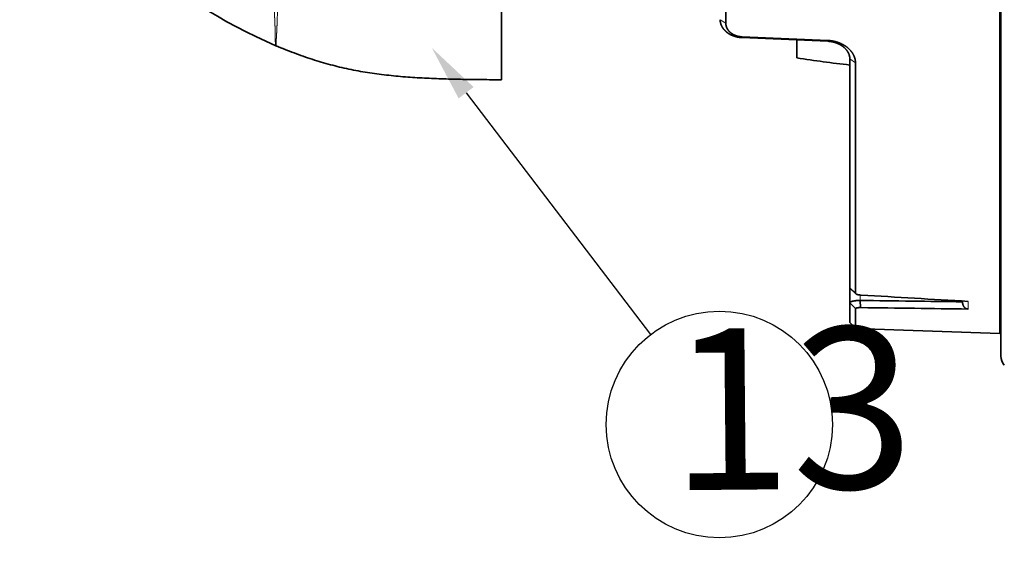
# Model space of a CAD drawing. Extents: x 2084 to 3177, y 438 to 1224.
# Drawn here: x 2504 to 2591, y 733 to 779 of the extents above; entities that cross this region are included whole.
import ezdxf

# ---------------------------------------------------------------- set-up
doc = ezdxf.new("R2010")
doc.units = 0
doc.layers.get('0').update_dxf_attribs({"lineweight": 13})
doc.layers.add('chicunxian', color=7, linetype='Continuous')
doc.styles.get("Standard").update_dxf_attribs({"font": 'gbenor.shx'})

# ---------------------------------------------------------------- blocks, each defined once
blk = doc.blocks.new('A$C5AD00B62')
at = {"layer": 'chicunxian', "color": 7}
blk.add_line((30.116, 28.398), (20.253, 19.21), dxfattribs=at)
blk.add_circle((16.581, 15.789), 5.019, dxfattribs=at)
blk.add_solid([(29.832, 28.703), (31.945, 30.102), (30.4, 28.093)], dxfattribs=at)

msp = doc.modelspace()

# ---------------------------------------------------------------- linework, layer by layer
at = {"color": 7, "lineweight": 35}
for p, q in [((2591.01, 755.197), (2591.01, 892.649)), ((2591.11, 749.661), (2591.11, 822.161)), ((2546.81, 774.161), (2546.81, 795.567)), ((2577.71, 755.731), (2577.71, 775.997)), ((2578.21, 755.236), (2578.21, 775.653))]:
    msp.add_line(p, q, dxfattribs=at)
at = {"color": 7, "lineweight": 35, "ltscale": 0.294981}
msp.add_line((2566.71, 779.157), (2566.71, 790.956), dxfattribs=at)
at = {"color": 7, "lineweight": 35, "ltscale": 0.156902}
msp.add_line((2546.81, 775.621), (2546.81, 781.897), dxfattribs=at)
at = {"color": 7, "lineweight": 13, "ltscale": 0.01483}
msp.add_line((2566.71, 779.157), (2566.21, 779.477), dxfattribs=at)
at = {"color": 7, "lineweight": 35, "ltscale": 0.190292}
msp.add_line((2568.153, 777.96), (2575.758, 777.635), dxfattribs=at)
at = {"color": 7, "lineweight": 13, "ltscale": 0.001712}
msp.add_line((2568.153, 777.96), (2568.158, 777.892), dxfattribs=at)
at = {"color": 7, "lineweight": 35, "ltscale": 0.190291}
msp.add_line((2568.158, 777.892), (2575.762, 777.567), dxfattribs=at)
at = {"color": 7, "lineweight": 35, "ltscale": 0.039967}
msp.add_line((2573.01, 776.086), (2573.01, 777.685), dxfattribs=at)
at = {"color": 7, "lineweight": 35, "ltscale": 0.001682}
msp.add_line((2575.758, 777.635), (2575.762, 777.567), dxfattribs=at)
at = {"color": 7, "lineweight": 35, "ltscale": 0.001279}
msp.add_line((2526.786, 777.175), (2526.834, 777.155), dxfattribs=at)
at = {"color": 7, "lineweight": 13, "ltscale": 0.01516}
msp.add_line((2578.21, 775.653), (2577.71, 775.997), dxfattribs=at)
at = {"color": 7, "lineweight": 35, "ltscale": 0.017573}
msp.add_line((2578.21, 755.237), (2577.71, 755.731), dxfattribs=at)
at = {"color": 7, "lineweight": 35, "ltscale": 0.033848}
msp.add_line((2577.71, 754.377), (2577.71, 755.731), dxfattribs=at)
at = {"color": 7, "lineweight": 35, "ltscale": 0.016661}
msp.add_line((2578.233, 755.192), (2577.751, 755.652), dxfattribs=at)
at = {"color": 7, "lineweight": 35, "ltscale": 0.015944}
msp.add_line((2578.622, 754.604), (2578.649, 753.966), dxfattribs=at)
at = {"color": 7, "lineweight": 13, "ltscale": 0.011961}
msp.add_line((2578.623, 754.604), (2578.623, 755.082), dxfattribs=at)
at = {"color": 7, "lineweight": 35, "ltscale": 0.001503}
for p, q in [((2578.623, 754.604), (2578.683, 754.603)), ((2578.65, 753.966), (2578.71, 753.966))]:
    msp.add_line(p, q, dxfattribs=at)
at = {"color": 7, "lineweight": 35, "ltscale": 0.001505}
msp.add_line((2578.65, 755.08), (2578.71, 755.077), dxfattribs=at)
at = {"color": 7, "lineweight": 35, "ltscale": 0.00289}
msp.add_line((2587.71, 754.549), (2587.71, 754.433), dxfattribs=at)
at = {"color": 7, "lineweight": 35, "ltscale": 0.050849}
msp.add_line((2591.01, 755.197), (2591.01, 753.163), dxfattribs=at)
at = {"color": 7, "lineweight": 35, "ltscale": 0.043485}
msp.add_line((2577.71, 754.377), (2577.71, 752.638), dxfattribs=at)
at = {"color": 7, "lineweight": 35, "ltscale": 0.01775}
msp.add_line((2577.711, 754.377), (2578.21, 753.873), dxfattribs=at)
at = {"color": 7, "lineweight": 35, "ltscale": 0.043809}
msp.add_line((2578.21, 753.872), (2578.21, 752.12), dxfattribs=at)
at = {"color": 7, "lineweight": 13, "ltscale": 0.01696}
msp.add_line((2588.193, 753.842), (2588.193, 754.521), dxfattribs=at)
at = {"color": 7, "lineweight": 35, "ltscale": 0.037268}
msp.add_line((2591.01, 751.673), (2591.01, 753.163), dxfattribs=at)
at = {"color": 7, "lineweight": 35, "ltscale": 0.0025}
msp.add_line((2591.11, 752.911), (2591.01, 752.911), dxfattribs=at)
at = {"color": 7, "lineweight": 35, "ltscale": 0.017981}
msp.add_line((2577.711, 752.638), (2578.21, 752.12), dxfattribs=at)
at = {"color": 7, "lineweight": 35, "ltscale": 0.320204}
msp.add_line((2591.01, 751.673), (2578.21, 752.12), dxfattribs=at)
at = {"color": 7, "lineweight": 35}
for centre, radius, start, end in [((2546.21, 822.161), 49, 210.70636, 246.64646), ((2595.47, 926.339), 151.922, 261.49847, 263.28689), ((2577.822, 755.74), 0.113, 184.90385, 231.18471), ((2578.273, 755.241), 0.0633, 184.49267, 231.26252), ((2705.131, 9989.824), 9236.087, 269.215557, 269.271561), ((3122.156, 9939.655), 9200.642, 266.613794, 266.672947), ((2703.062, 9937.462), 9184.338, 269.224218, 269.28338), ((2592.31, 749.661), 1.2, 180, 221.40962)]:
    msp.add_arc(centre, radius, start, end, dxfattribs=at)
at = {"color": 7, "lineweight": 13}
for points, knots in [([(2526.786, 777.175), (2526.786, 777.176), (2526.786, 777.176), (2526.778, 777.234), (2526.772, 777.281), (2526.765, 777.352), (2526.756, 777.443), (2526.748, 777.669), (2526.745, 777.982), (2526.744, 778.162), (2526.738, 778.567), (2526.72, 779.057), (2526.708, 779.336), (2526.683, 779.91), (2526.658, 780.567), (2526.646, 780.93), (2526.629, 781.495), (2526.609, 782.103), (2526.602, 782.317), (2526.595, 782.535), (2526.587, 782.758)], [0, 0, 0, 0, 0, 0, 0.060164, 0.060164, 0.060164, 6.446388, 6.446388, 6.446388, 12.917971, 12.917971, 12.917971, 19.374859, 19.374859, 19.374859, 25.955653, 25.955653, 25.955653, 29.38415, 29.38415, 29.38415, 29.38415, 29.38415, 29.38415]), ([(2526.834, 777.155), (2526.833, 777.156), (2526.833, 777.156), (2526.83, 777.212), (2526.828, 777.236), (2526.827, 777.265), (2526.826, 777.298), (2526.824, 777.377), (2526.826, 777.473), (2526.827, 777.526), (2526.832, 777.643), (2526.841, 777.785), (2526.846, 777.857), (2526.856, 778.022), (2526.868, 778.213), (2526.874, 778.315), (2526.886, 778.53), (2526.896, 778.765), (2526.9, 778.887), (2526.914, 779.266), (2526.927, 779.69), (2526.937, 779.995), (2526.961, 780.648), (2526.993, 781.393), (2527.008, 781.764), (2527.025, 782.182), (2527.042, 782.62)], [0, 0, 0, 0, 0, 0, 0.057905, 0.057905, 0.057905, 3.2842, 3.2842, 3.2842, 6.473992, 6.473992, 6.473992, 9.718003, 9.718003, 9.718003, 12.943447, 12.943447, 12.943447, 16.187391, 16.187391, 16.187391, 22.673283, 22.673283, 22.673283, 29.487897, 29.487897, 29.487897, 29.487897, 29.487897, 29.487897])]:
    msp.add_open_spline(points, degree=5, knots=knots, dxfattribs=at)
at = {"color": 7, "lineweight": 35}
for points, degree, knots in [([(2566.21, 779.477), (2566.21, 779.453), (2566.211, 779.429), (2566.212, 779.405), (2566.215, 779.357), (2566.221, 779.309), (2566.225, 779.285), (2566.233, 779.237), (2566.244, 779.19), (2566.25, 779.166), (2566.262, 779.12), (2566.277, 779.074), (2566.287, 779.047), (2566.305, 779.001), (2566.323, 778.957), (2566.334, 778.934), (2566.353, 778.894), (2566.374, 778.855), (2566.383, 778.839), (2566.396, 778.817), (2566.409, 778.795), (2566.413, 778.79), (2566.42, 778.779), (2566.427, 778.768), (2566.43, 778.763), (2566.455, 778.725), (2566.481, 778.688), (2566.505, 778.656), (2566.534, 778.621), (2566.565, 778.586), (2566.569, 778.581), (2566.578, 778.571), (2566.587, 778.561), (2566.592, 778.556), (2566.619, 778.526), (2566.648, 778.497), (2566.672, 778.473), (2566.708, 778.441), (2566.744, 778.409), (2566.755, 778.4), (2566.776, 778.383), (2566.798, 778.365), (2566.809, 778.356), (2566.843, 778.331), (2566.877, 778.306), (2566.9, 778.289), (2566.936, 778.266), (2566.972, 778.243), (2566.984, 778.235), (2567.009, 778.22), (2567.034, 778.205), (2567.047, 778.198), (2567.085, 778.177), (2567.124, 778.156), (2567.15, 778.143), (2567.19, 778.123), (2567.23, 778.105), (2567.243, 778.099), (2567.271, 778.087), (2567.298, 778.076), (2567.312, 778.07), (2567.353, 778.053), (2567.396, 778.038), (2567.424, 778.028), (2567.467, 778.013), (2567.51, 778), (2567.524, 777.995), (2567.554, 777.987), (2567.583, 777.979), (2567.597, 777.975), (2567.642, 777.963), (2567.686, 777.953), (2567.716, 777.946), (2567.761, 777.937), (2567.806, 777.929), (2567.821, 777.926), (2567.851, 777.922), (2567.881, 777.917), (2567.896, 777.915), (2567.958, 777.907), (2568.019, 777.9), (2568.065, 777.896), (2568.111, 777.894), (2568.158, 777.892)], 5, [0, 0, 0, 0, 0, 0, 0.23853, 0.23853, 0.23853, 0.47706, 0.47706, 0.47706, 0.716761, 0.716761, 0.716761, 0.944449, 0.944449, 0.944449, 1.185626, 1.185626, 1.185626, 1.366518, 1.366518, 1.366518, 1.426818, 1.426818, 1.426818, 1.487698, 1.487698, 1.487698, 1.852905, 1.852905, 1.852905, 1.913784, 1.913784, 1.913784, 1.975408, 1.975408, 1.975408, 2.283488, 2.283488, 2.283488, 2.406732, 2.406732, 2.406732, 2.531537, 2.531537, 2.531537, 2.781133, 2.781133, 2.781133, 2.905937, 2.905937, 2.905937, 3.032175, 3.032175, 3.032175, 3.284639, 3.284639, 3.284639, 3.410876, 3.410876, 3.410876, 3.538218, 3.538218, 3.538218, 3.79289, 3.79289, 3.79289, 3.920232, 3.920232, 3.920232, 4.048325, 4.048325, 4.048325, 4.304499, 4.304499, 4.304499, 4.432591, 4.432591, 4.432591, 4.561043, 4.561043, 4.561043, 4.949389, 4.949389, 4.949389, 4.949389, 4.949389, 4.949389]), ([(2566.71, 779.157), (2566.71, 779.057), (2566.723, 778.958), (2566.749, 778.861), (2566.816, 778.7), (2566.918, 778.549), (2566.965, 778.49), (2567.1, 778.345), (2567.272, 778.219), (2567.389, 778.152), (2567.606, 778.056), (2567.844, 777.994), (2567.946, 777.976), (2568.049, 777.965), (2568.153, 777.96)], 5, [0, 0, 0, 0, 0, 0, 1.212016, 1.212016, 1.212016, 2.033936, 2.033936, 2.033936, 3.317995, 3.317995, 3.317995, 4.219383, 4.219383, 4.219383, 4.219383, 4.219383, 4.219383]), ([(2575.758, 777.635), (2575.846, 777.631), (2575.934, 777.624), (2576.022, 777.614), (2576.278, 777.577), (2576.527, 777.514), (2576.689, 777.461), (2577.063, 777.311), (2577.386, 777.111), (2577.554, 776.978), (2577.795, 776.74), (2577.972, 776.479), (2578.031, 776.374), (2578.127, 776.169), (2578.183, 775.959), (2578.201, 775.857), (2578.21, 775.755), (2578.21, 775.653)], 5, [0, 0, 0, 0, 0, 0, 0.762161, 0.762161, 0.762161, 2.264371, 2.264371, 2.264371, 4.428849, 4.428849, 4.428849, 5.813457, 5.813457, 5.813457, 7.114154, 7.114154, 7.114154, 7.114154, 7.114154, 7.114154]), ([(2575.762, 777.568), (2575.815, 777.565), (2575.867, 777.561), (2575.92, 777.556), (2575.98, 777.548), (2576.04, 777.539), (2576.047, 777.538), (2576.083, 777.531), (2576.119, 777.526), (2576.154, 777.518), (2576.197, 777.509), (2576.24, 777.499), (2576.255, 777.496), (2576.284, 777.488), (2576.313, 777.481), (2576.328, 777.477), (2576.357, 777.468), (2576.386, 777.46), (2576.4, 777.455), (2576.429, 777.446), (2576.458, 777.437), (2576.472, 777.432), (2576.516, 777.416), (2576.559, 777.4), (2576.581, 777.391), (2576.64, 777.367), (2576.696, 777.341), (2576.716, 777.332), (2576.874, 777.255), (2577.02, 777.165), (2577.133, 777.083), (2577.316, 776.92), (2577.463, 776.734), (2577.521, 776.649), (2577.581, 776.539), (2577.627, 776.428), (2577.635, 776.407), (2577.651, 776.361), (2577.666, 776.311), (2577.673, 776.286), (2577.692, 776.209), (2577.704, 776.132), (2577.708, 776.082), (2577.71, 776.04), (2577.71, 775.997)], 5, [0, 0, 0, 0, 0, 0, 0.47849, 0.47849, 0.47849, 0.546855, 0.546855, 0.546855, 0.80891, 0.80891, 0.80891, 0.945985, 0.945985, 0.945985, 1.083061, 1.083061, 1.083061, 1.220127, 1.220127, 1.220127, 1.357192, 1.357192, 1.357192, 1.646028, 1.646028, 1.646028, 1.937084, 1.937084, 1.937084, 3.279717, 3.279717, 3.279717, 4.33154, 4.33154, 4.33154, 4.593384, 4.593384, 4.593384, 4.852047, 4.852047, 4.852047, 5.354476, 5.354476, 5.354476, 5.354476, 5.354476, 5.354476]), ([(2526.834, 777.155), (2527.097, 777.046), (2527.624, 776.832), (2528.42, 776.525), (2529.219, 776.235), (2530.022, 775.964), (2530.828, 775.713), (2531.64, 775.484), (2532.456, 775.279), (2533.277, 775.097), (2534.102, 774.936), (2534.932, 774.795), (2535.765, 774.673), (2536.602, 774.569), (2537.442, 774.482), (2538.285, 774.409), (2539.131, 774.35), (2539.979, 774.301), (2540.829, 774.263), (2541.68, 774.232), (2542.532, 774.208), (2543.386, 774.189), (2544.241, 774.176), (2545.097, 774.167), (2545.953, 774.162), (2546.524, 774.161), (2546.81, 774.161)], 3, [0, 0, 0, 0, 0.855244, 1.707776, 2.557578, 3.404744, 4.249493, 5.092182, 5.933348, 6.773685, 7.614662, 8.455972, 9.298055, 10.141262, 10.985851, 11.831966, 12.679653, 13.528874, 14.379521, 15.231426, 16.084408, 16.938382, 17.793284, 18.649039, 19.505562, 20.362761, 20.362761, 20.362761, 20.362761]), ([(2577.71, 754.377), (2577.71, 754.4), (2577.722, 754.424), (2577.746, 754.448), (2577.823, 754.492), (2577.931, 754.527), (2577.987, 754.541), (2578.135, 754.572), (2578.309, 754.592), (2578.415, 754.599), (2578.519, 754.603), (2578.623, 754.604)], 5, [0, 0, 0, 0, 0, 0, 0.70603, 0.70603, 0.70603, 1.378948, 1.378948, 1.378948, 2.288597, 2.288597, 2.288597, 2.288597, 2.288597, 2.288597]), ([(2578.233, 755.192), (2578.253, 755.173), (2578.283, 755.155), (2578.321, 755.139), (2578.394, 755.116), (2578.482, 755.099), (2578.516, 755.093), (2578.562, 755.087), (2578.61, 755.083), (2578.623, 755.082), (2578.637, 755.081), (2578.65, 755.08)], 5, [0, 0, 0, 0, 0, 0, 0.5717222, 0.5717222, 0.5717222, 0.8763726, 0.8763726, 0.8763726, 0.9920088, 0.9920088, 0.9920088, 0.9920088, 0.9920088, 0.9920088]), ([(2578.21, 753.872), (2578.21, 753.885), (2578.219, 753.897), (2578.235, 753.909), (2578.285, 753.932), (2578.364, 753.949), (2578.411, 753.956), (2578.486, 753.963), (2578.568, 753.966), (2578.595, 753.967), (2578.623, 753.967), (2578.65, 753.966)], 5, [0, 0, 0, 0, 0, 0, 0.507992, 0.507992, 0.507992, 1.016196, 1.016196, 1.016196, 1.255315, 1.255315, 1.255315, 1.255315, 1.255315, 1.255315]), ([(2587.71, 754.433), (2587.71, 754.364), (2587.718, 754.296), (2587.734, 754.229), (2587.783, 754.099), (2587.866, 753.988), (2587.916, 753.94), (2588, 753.883), (2588.095, 753.853), (2588.128, 753.846), (2588.16, 753.843), (2588.193, 753.842)], 5, [0, 0, 0, 0, 0, 0, 0.620948, 0.620948, 0.620948, 1.241899, 1.241899, 1.241899, 1.54482, 1.54482, 1.54482, 1.54482, 1.54482, 1.54482])]:
    msp.add_open_spline(points, degree=degree, knots=knots, dxfattribs=at)

# ---------------------------------------------------------------- block references
at = {"layer": 'chicunxian', "color": 7, "xscale": 2, "yscale": 2, "zscale": 2, "rotation": 84.41101485847616}
msp.add_blockref('A$C5AD00B62', (2594.335, 707.529), dxfattribs=at)

# ---------------------------------------------------------------- texts
at = {"layer": 'chicunxian', "color": 7, "insert": (2561.656, 752.082), "char_height": 14.304, "attachment_point": 1, "rotation": 0.52645}
msp.add_mtext_dynamic_manual_height_columns('{\\Fgbenor,@extfont2|c134;13}', width=17.02696, gutter_width=12.5, heights=[0], dxfattribs=at)

doc.saveas('drawing.dxf')
